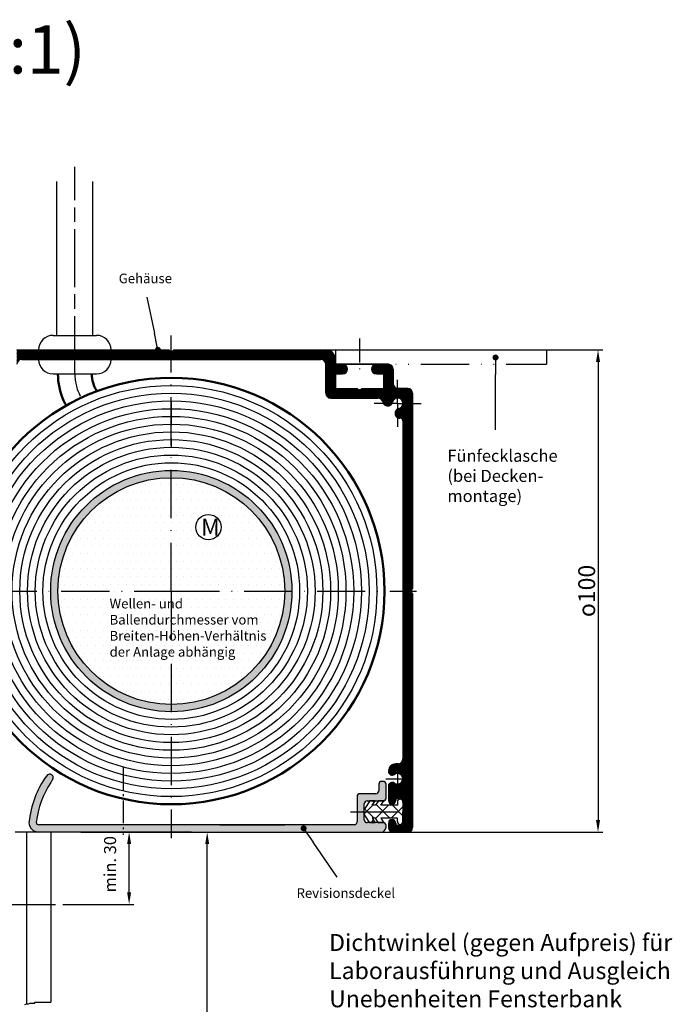
# Model space of a CAD drawing. Units: millimetres. Extents: x 368 to 824, y 663 to 2138.
# Drawn here: x 455 to 591, y 1632 to 1836 of the extents above; entities that cross this region are included whole.
import ezdxf

# ---------------------------------------------------------------- set-up
doc = ezdxf.new("R2010")
doc.units = ezdxf.units.MM
for name, pattern in [('AM_DIN_G_W050x2', [6.875, 4.75, -0.875, 0.375, -0.875]), ('AM_ISO08W050', [18, 12, -1.5, 3, -1.5]), ('GEN4A', [17.5, 10, -2.5, 0, -2.5, 0, -2.5]), ('GEN7', [15, 10, -2.5, 0, -2.5]), ('GEN7A', [7.5, 5, -1.25, 0, -1.25])]:
    doc.linetypes.add(name, pattern=pattern)
for name, color, linetype in [('002937-0', 7, 'Continuous'), ('002937-5', 3, 'Continuous'), ('002937-8', 1, 'Continuous'), ('010310-0', 7, 'Continuous'), ('010310-0N', 7, 'Continuous'), ('010310-8', 1, 'Continuous'), ('01297D-0', 7, 'Continuous'), ('01427J-7A', 4, 'GEN7A'), ('02937-0', 7, 'Continuous'), ('02938-0', 7, 'Continuous'), ('02938-7', 4, 'GEN7'), ('10146-0', 7, 'Continuous'), ('10146-7', 4, 'GEN7'), ('10146-7A', 4, 'GEN7A'), ('10149-0', 7, 'Continuous'), ('10149-4A', 3, 'GEN4A'), ('10149-7A', 4, 'GEN7A'), ('10213-0', 7, 'Continuous'), ('8', 1, 'Continuous'), ('9', 253, 'Continuous')]:
    doc.layers.add(name, color=color, linetype=linetype)
for name, color, linetype, lineweight in [('AM_0', 7, 'Continuous', 50), ('AM_4', 3, 'Continuous', 25), ('AM_7', 4, 'AM_ISO08W050', 25), ('AM_7N', 4, 'AM_ISO08W050', 25), ('AM_8', 1, 'Continuous', 25)]:
    doc.layers.add(name, color=color, linetype=linetype, lineweight=lineweight)
doc.styles.add('ACDINTS', font='isocp.shx', dxfattribs={"height": 1})
doc.styles.get("Standard").update_dxf_attribs({"font": 'isocp.shx'})
doc.dimstyles.new('GEN-ISO', dxfattribs={"dimtxt": 3.5, "dimasz": 2.5, "dimexe": 1, "dimexo": 0, "dimgap": 0.6, "dimtad": 1, "dimdsep": 46, "dimtxsty": 'Standard', "dimcen": 0, "dimclrd": 256, "dimclre": 256, "dimclrt": 2, "dimadec": 0, "dimazin": 0, "dimtp": 0.1, "dimtm": 0.1, "dimtfac": 0.71, "dimtdec": 3, "dimtmove": 0, "dimatfit": 3, "dimfxl": 1, "dimtzin": 0, "dimarcsym": 0})
pattern_1 = [(45, (127.5445305031062, 1549.367165739466), (-0.1414213562373095, 0.1414213562373095), [])]

# ---------------------------------------------------------------- blocks, each defined once
blk = doc.blocks.new('*D85')
at = {"layer": '002937-5', "lineweight": -2, "transparency": 16777216}
for p, q in [((518.885550621997, 1767.252972434564), (576.3235795592589, 1767.252972434564)), ((575.3235795592587, 1764.752972434564), (575.3235795592587, 1669.802972434556)), ((530.3855506219952, 1667.302972434556), (576.3235795592589, 1667.302972434556))]:
    blk.add_line(p, q, dxfattribs=at)
at = {"layer": '002937-5', "transparency": 16777216}
for points in [[(574.9069128925922, 1764.752972434564), (575.7402462259254, 1764.752972434564), (575.3235795592587, 1767.252972434564)], [(574.9069128925922, 1669.802972434556), (575.7402462259254, 1669.802972434556), (575.3235795592587, 1667.302972434556)]]:
    blk.add_solid(points, dxfattribs=at)
at = {"layer": 'DEFPOINTS', "color": 0, "transparency": 16777216}
for p in [(518.885550621997, 1767.252972434564), (530.3855506219952, 1667.302972434556), (575.3235795592587, 1667.302972434556)]:
    blk.add_point(p, dxfattribs=at)
at = {"layer": '002937-5', "color": 2, "transparency": 16777216, "insert": (572.9735795592586, 1717.27797243456), "char_height": 3.5, "attachment_point": 5, "rotation": 90}
blk.add_mtext('{\\Famgdt;o}100', dxfattribs=at)
blk = doc.blocks.new('*D86')
at = {"layer": '002937-5', "lineweight": -2, "transparency": 16777216}
for p, q in [((469.8855506219973, 1667.302972434556), (495.3214040192293, 1667.302972434556)), ((494.3214040192293, 1571.201030238313), (494.3214040192294, 1664.802972434556)), ((469.3622111877699, 1568.701030238313), (495.3214040192293, 1568.701030238313))]:
    blk.add_line(p, q, dxfattribs=at)
at = {"layer": '002937-5', "transparency": 16777216}
for points in [[(493.9047373525626, 1664.802972434556), (494.738070685896, 1664.802972434556), (494.3214040192294, 1667.302972434556)], [(493.9047373525625, 1571.201030238313), (494.7380706858959, 1571.201030238313), (494.3214040192293, 1568.701030238313)]]:
    blk.add_solid(points, dxfattribs=at)
at = {"layer": 'DEFPOINTS', "color": 0, "transparency": 16777216}
for p in [(469.8855506219973, 1667.302972434556), (494.3214040192294, 1667.302972434556), (469.3622111877699, 1568.701030238313)]:
    blk.add_point(p, dxfattribs=at)
blk = doc.blocks.new('*D87')
at = {"layer": '002937-5', "lineweight": -2, "transparency": 16777216}
for p, q in [((468.135550621997, 1667.302972434559), (479.1355506219969, 1667.302972434559)), ((478.1355506219968, 1654.802972434556), (478.1355506219969, 1664.802972434558)), ((466.716880753381, 1652.302972434556), (479.1355506219968, 1652.302972434556))]:
    blk.add_line(p, q, dxfattribs=at)
at = {"layer": '002937-5', "transparency": 16777216}
for points in [[(477.7188839553302, 1664.802972434558), (478.5522172886635, 1664.802972434558), (478.1355506219969, 1667.302972434559)], [(477.7188839553302, 1654.802972434556), (478.5522172886635, 1654.802972434556), (478.1355506219968, 1652.302972434556)]]:
    blk.add_solid(points, dxfattribs=at)
at = {"layer": 'DEFPOINTS', "color": 0, "transparency": 16777216}
for p in [(468.135550621997, 1667.302972434559), (478.1355506219969, 1667.302972434559), (466.716880753381, 1652.302972434556)]:
    blk.add_point(p, dxfattribs=at)
blk = doc.blocks.new('*X11')
at = {"color": 0}
for p, q in [((243.3876941557988, 100.2692816436416), (245.1727146418526, 102.0543021296953)), ((245.417598411096, 102.6203592889225), (245.0672060739064, 102.9707516261122)), ((245.7039660667339, 99.33286236111861), (248.4254058353107, 102.0543021296953)), ((248.6836555703278, 99.35430212969086), (245.8103227362203, 102.2276349637983)), ((251.3876509090551, 99.90299798442162), (249.2363467637814, 102.0543021296953)), ((245.4309643768696, 99.35430212969086), (243.4366512491262, 101.3486152574343)), ((248.9780970287643, 99.35430212969086), (251.3876509090551, 101.7638560099817)), ((244.8089563388893, 98.437852633274), (245.3112417416098, 98.9401380359945)), ((246.3474138732865, 98.43785263327403), (246.2915243814535, 98.493742125107)), ((251.0191461472953, 98.1426600547637), (251.34929298398, 98.47280689144851))]:
    blk.add_line(p, q, dxfattribs=at)
blk = doc.blocks.new('*S3938103131213')
at = {"layer": '002937-5'}
h = blk.add_hatch(color=256, dxfattribs=at)
edge = h.paths.add_edge_path(flags=0)
edge.add_arc((341.415987311689, 130.9256781319638), 0.6250000000000068, 0, 360)
at = {"layer": '002937-5', "linetype": 'Continuous'}
blk.add_line((341.7704199020434, 130.4108941589279), (343.4008098176737, 128.0428878829626), dxfattribs=at)
at = {"layer": '002937-5'}
blk.add_line((348.3815861290574, 120.8087229439725), (343.4008098176737, 128.0428878829626), dxfattribs=at)
blk = doc.blocks.new('*S4039104141314')
at = {"layer": '002937-5'}
h = blk.add_hatch(color=256, dxfattribs=at)
edge = h.paths.add_edge_path(flags=0)
edge.add_arc((311.2058443190283, 230.1032494999081), 0.6249999999999898, 0, 360)
blk.add_line((308.8895869153028, 241.0482384855291), (310.4811984035672, 233.5274119226336), dxfattribs=at)
at = {"layer": '002937-5', "linetype": 'Continuous'}
blk.add_line((311.076443262696, 230.7147070753948), (310.4811984035672, 233.5274119226336), dxfattribs=at)
blk = doc.blocks.new('SU10149')
at = {"layer": '10149-4A'}
for p, q in [((5.68e-14, -7.249999999999886), (8.53e-14, 36.50735931288074)), ((8.53e-14, 36.50735931288074), (3.000000000000085, 36.5073593128808)), ((3.000000000000055, -7.249999999999943), (3.000000000000085, 36.50735931288074)), ((1.137e-13, -7.249999999999886), (3.000000000000055, -7.249999999999943))]:
    blk.add_line(p, q, dxfattribs=at)
at = {"layer": '10149-7A'}
blk.add_line((-2.367156305914134, -2.249999999999943), (5.224068942147255, -2.25), dxfattribs=at)
blk = doc.blocks.new('*S4544106161516')
at = {"layer": '002937-5'}
h = blk.add_hatch(color=256, dxfattribs=at)
edge = h.paths.add_edge_path(flags=0)
edge.add_arc((381.2009233629249, 228.5155627543104), 0.625, 0, 360)
at = {"layer": '002937-5', "linetype": 'Continuous'}
blk.add_line((381.2009233629249, 227.8905627543104), (381.2009233629249, 225.0155627543104), dxfattribs=at)
at = {"layer": '002937-5'}
blk.add_line((381.2009233629249, 213.5502624062549), (381.2009233629249, 225.0155627543104), dxfattribs=at)

msp = doc.modelspace()

# ---------------------------------------------------------------- hatches: boundary and pattern name
at = {"layer": '002937-8'}
h = msp.add_hatch(dxfattribs=at)
h.set_pattern_fill('_U', color=256, scale=0.2, angle=45, style=0, pattern_type=0)
h.set_pattern_definition(pattern_1)
edge = h.paths.add_edge_path()
edge.add_line((477.0776592146525, 1767.252972434564), (454.8855506219971, 1767.252972434564))
edge.add_line((454.8855506219971, 1767.252972434564), (454.8855506219971, 1764.252972434563))
edge.add_arc((455.8855506219971, 1764.252972434563), 1, 90, 180, ccw=False)
edge.add_line((455.8855506219971, 1765.252972434564), (477.0776592146525, 1765.252972434564))
edge.add_line((477.0776592146525, 1765.252972434564), (477.0776592146525, 1767.252972434564))
h = msp.add_hatch(dxfattribs=at)
h.set_pattern_fill('_U', color=256, scale=0.2, angle=45, style=0, pattern_type=0)
h.set_pattern_definition(pattern_1)
edge = h.paths.add_edge_path()
edge.add_line((518.885550621997, 1764.252972434563), (518.885550621997, 1758.252972434563))
edge.add_arc((519.8855506219969, 1758.252972434563), 1, 180, 270)
edge.add_line((519.8855506219969, 1757.252972434563), (525.385550621997, 1757.252972434563))
edge.add_line((525.385550621997, 1757.252972434563), (525.385550621997, 1759.252972434563))
edge.add_line((525.385550621997, 1759.252972434563), (520.8855506219968, 1759.252972434563))
edge.add_line((520.885550621997, 1759.252972434563), (520.885550621997, 1762.252972434563))
edge.add_line((520.885550621997, 1762.252972434563), (522.3855506219969, 1762.252972434563))
edge.add_arc((522.3855506219973, 1763.252972434564), 0.9999999999998292, 269.9999999999886, 298.5913445478758)
edge.add_arc((525.885550622033, 1758.272116378851), 5.095299657760578, 123.8215106377886, 126.3691832624074, ccw=False)
edge.add_arc((522.3855506219968, 1763.252972434564), 0.9999999999999655, 311.599349352256, 450.0000000000015)
edge.add_line((522.3855506219968, 1764.252972434563), (520.8855506219968, 1764.252972434563))
edge.add_line((520.885550621997, 1764.252972434563), (520.885550621997, 1765.252972434564))
edge.add_arc((518.885550621997, 1765.252972434564), 2, 0, 90)
edge.add_line((518.885550621997, 1767.252972434564), (487.385550621997, 1767.252972434564))
edge.add_arc((486.885550621997, 1767.584634913599), 0.6000000000001036, 213.5573097619455, 326.44269023804475, ccw=False)
edge.add_line((486.385550621997, 1767.252972434564), (477.0776592146523, 1767.252972434564))
edge.add_line((477.0776592146525, 1767.252972434564), (477.0776592146525, 1765.252972434564))
edge.add_line((477.0776592146525, 1765.252972434564), (517.8855506219969, 1765.252972434564))
edge.add_arc((517.8855506219969, 1764.252972434563), 0.999999999999943, -3.183231456205249e-12, 89.9999999999967, ccw=False)
h = msp.add_hatch(dxfattribs=at)
h.set_pattern_fill('_U', color=256, scale=0.2, angle=45, style=0, pattern_type=0)
h.set_pattern_definition(pattern_1)
edge = h.paths.add_edge_path()
edge.add_line((533.885550621997, 1681.452972434563), (533.3855506219968, 1681.452972434563))
edge.add_arc((533.385550621997, 1679.952972434563), 1.499999999999943, 90.00000000000216, 180.0000000000021)
edge.add_line((531.885550621997, 1679.952972434563), (531.885550621997, 1679.882950647916))
edge.add_arc((532.6355506219967, 1679.882950647916), 0.7499999999999148, 179.9999999999935, 239.9999999999931)
edge.add_line((532.2605506219968, 1679.233431595077), (532.320968770413, 1679.198549160826))
edge.add_arc((532.6959687704126, 1679.848068213664), 0.7500000000000994, 240.0000000000194, 306.0834655781162)
edge.add_arc((533.7855506219965, 1678.352972434561), 1.099999999997975, -126.08346557817589, 126.0834655779926, ccw=False)
edge.add_arc((532.695968770409, 1676.857876655463), 0.7499999999979973, 53.91653442171619, 119.9999999997693)
edge.add_line((532.320968770413, 1677.507395708302), (532.2605506219968, 1677.472513274049))
edge.add_arc((532.6355506219967, 1676.82299422121), 0.7499999999999774, 120.0000000000035, 180.000000000013)
edge.add_line((531.885550621997, 1676.82299422121), (531.885550621997, 1673.852972434562))
edge.add_arc((532.6355506219967, 1673.852972434562), 0.7499999999999432, 180, 360)
edge.add_line((533.385550621997, 1673.852972434562), (533.385550621997, 1674.252972434564))
edge.add_line((533.385550621997, 1674.252972434564), (534.8855506219969, 1674.252972434564))
edge.add_line((534.8855506219968, 1674.252972434564), (534.8855506219968, 1668.752972434563))
edge.add_line((534.8855506219968, 1668.752972434563), (533.3855506219968, 1668.752972434563))
edge.add_line((533.385550621997, 1668.752972434563), (533.385550621997, 1669.152972434564))
edge.add_arc((532.6355506219967, 1669.152972434563), 0.75, 0, 180)
edge.add_line((531.885550621997, 1669.152972434563), (531.885550621997, 1668.252972434563))
edge.add_arc((532.885550621997, 1668.252972434563), 1, 180, 270)
edge.add_line((532.885550621997, 1667.252972434563), (535.885550621997, 1667.252972434563))
edge.add_arc((535.885550621997, 1668.252972434563), 1, 270, 360)
edge.add_line((536.885550621997, 1668.252972434563), (536.885550621997, 1716.752972434564))
edge.add_arc((537.2172131010329, 1717.252972434564), 0.5999999999999533, 123.5573097619669, 236.4426902380271, ccw=False)
edge.add_line((536.885550621997, 1717.752972434563), (536.885550621997, 1758.252972434563))
edge.add_arc((535.885550621997, 1758.252972434563), 1, 0, 90)
edge.add_line((535.885550621997, 1759.252972434563), (533.885550621997, 1759.252972434563))
edge.add_arc((533.885550621997, 1760.252972434563), 1, 180, 270, ccw=False)
edge.add_line((532.885550621997, 1760.252972434563), (532.885550621997, 1763.252972434564))
edge.add_arc((531.885550621997, 1763.252972434564), 1, 0, 90)
edge.add_line((531.885550621997, 1764.252972434563), (529.385550621997, 1764.252972434563))
edge.add_arc((529.385550621997, 1763.252972434564), 0.9999999999999571, 89.99999999999837, 228.4006506320995)
edge.add_arc((525.8855506220299, 1758.272116378854), 5.095299657757068, 53.63081673495941, 56.17848936588081, ccw=False)
edge.add_arc((529.385550621997, 1763.252972434564), 0.9999999999999939, 241.4086554687798, 269.9999999999984)
edge.add_line((529.385550621997, 1762.252972434563), (530.8855506219969, 1762.252972434563))
edge.add_line((530.8855506219968, 1762.252972434563), (530.8855506220659, 1759.252972434549))
edge.add_line((530.8855506220661, 1759.252972434549), (526.3855506219973, 1759.252972434563))
edge.add_line((526.3855506219973, 1759.252972434563), (526.3855506219969, 1757.252972434563))
edge.add_line((526.3855506219967, 1757.252972434563), (529.720561563431, 1757.252972434563))
edge.add_arc((529.720561563431, 1756.252972434564), 1.00000000000004, 10.736435370031074, 90.000000000005, ccw=False)
edge.add_arc((531.6855506219972, 1756.625555310867), 0.9999999999999316, 190.7364353699981, 284.9999999999905)
edge.add_line((531.9443696670996, 1755.659629484578), (532.001854091346, 1755.675032389633))
edge.add_arc((531.7430350462434, 1756.640958215923), 1.000000000000077, 284.9999999999984, 346.5631098511614)
edge.add_arc((533.7855506219969, 1756.152972434563), 1.100000000000737, -76.56310985116181, 166.5631098511627, ccw=False)
edge.add_arc((534.2735364033562, 1754.110456858809), 1.000000000000244, 103.4368901488647, 165.0000000000078)
edge.add_line((533.3076105770668, 1754.369275903913), (533.292207672013, 1754.311791479666))
edge.add_arc((534.2581334983024, 1754.052972434563), 1.000000000000001, 165.0000000000055, 270)
edge.add_line((534.2581334983024, 1753.052972434564), (534.3855506219969, 1753.052972434564))
edge.add_arc((534.3855506219969, 1752.552972434563), 0.5, 0, 90, ccw=False)
edge.add_line((534.8855506219968, 1752.552972434563), (534.8855506219968, 1682.452972434564))
edge.add_arc((533.885550621997, 1682.452972434562), 1, -90, 0, ccw=False)
h = msp.add_hatch(dxfattribs=at)
h.set_pattern_fill('DOTS', color=1)
h.set_pattern_definition([(0, (533.1008135641389, 645.515631467862), (0.79375, 1.587499999999999), [0, -1.587499999999999])])
h.paths.add_polyline_path([(486.885550621997, 1740.752972434563, 0.1677864247110367), (472.3855506219968, 1735.746214443469), (472.3855506219968, 1729.824040246428, -0.1989123673796465), (470.9210845279296, 1726.288506340496), (468.3500167160641, 1723.717438528631, 0.1989123673796423), (466.885550621997, 1720.181904622698), (466.885550621997, 1717.252972434564), (486.885550621997, 1717.252972434564)])
h.paths.add_polyline_path([(472.3855506219968, 1729.824040246428), (472.3855506219968, 1735.746214443469, 0.2304135324773332), (463.3855506219984, 1717.252972434564), (466.885550621997, 1717.252972434564), (466.885550621997, 1720.181904622698, -0.1989123673796365), (468.3500167160641, 1723.717438528631), (470.9210845279298, 1726.288506340496, 0.198912367379637)])
h.paths.add_polyline_path([(468.3500167160645, 1710.788506340495, -0.1989123673796587), (466.885550621997, 1714.324040246428), (466.885550621997, 1717.252972434564), (463.3855506219984, 1717.252972434564, 0.2304135324773235), (472.385550621996, 1698.759730425658), (472.385550621996, 1704.681904622699, 0.198912367379658), (470.9210845279288, 1708.217438528632)])
h.paths.add_polyline_path([(486.8855506219984, 1717.252972434564), (466.885550621997, 1717.252972434564), (466.885550621997, 1714.324040246428, 0.1989123673796582), (468.3500167160643, 1710.788506340495), (470.9210845279285, 1708.217438528632, -0.1989123673796682), (472.385550621996, 1704.681904622699), (472.385550621996, 1698.759730425658, 0.1677864247110611), (486.8855506219984, 1693.752972434564)])
h.paths.add_polyline_path([(505.4210845279293, 1710.788506340495, 0.1989123673796579), (506.8855506219965, 1714.324040246428), (506.8855506219965, 1717.252972434564), (486.8855506219984, 1717.252972434564), (486.8855506219984, 1693.752972434564, 0.1677864247110244), (501.385550621998, 1698.759730425656), (501.3855506219979, 1704.681904622699, -0.1989123673796621), (502.8500167160653, 1708.217438528632)])
h.paths.add_polyline_path([(510.3855506219984, 1717.252972434564), (506.8855506219965, 1717.252972434564), (506.8855506219965, 1714.324040246428, -0.1989123673796693), (505.4210845279293, 1710.788506340495), (502.8500167160653, 1708.217438528632, 0.1989123673796757), (501.3855506219979, 1704.681904622699), (501.385550621998, 1698.759730425656, 0.2304135324773608)])
h.paths.add_polyline_path([(501.3855506219971, 1735.746214443471), (501.3855506219971, 1729.824040246428, 0.1989123673796465), (502.8500167160643, 1726.288506340496), (505.4210845279296, 1723.717438528631, -0.198912367379645), (506.8855506219965, 1720.181904622698), (506.8855506219965, 1717.252972434564), (510.3855506219984, 1717.252972434564, 0.2304135324773721)])
h.paths.add_polyline_path([(505.4210845279296, 1723.717438528631), (502.8500167160643, 1726.288506340496, -0.1989123673796449), (501.3855506219971, 1729.824040246428), (501.3855506219971, 1735.746214443471, 0.1677864247110286), (486.885550621997, 1740.752972434563), (486.885550621997, 1717.252972434564), (506.8855506219965, 1717.252972434564), (506.8855506219965, 1720.181904622698, 0.1989123673796461)])
h.paths.add_polyline_path([(491.9576570019054, 1730.50496598817, -1), (497.1977588781354, 1730.50496598817, -1)], flags=16)
h.paths.add_polyline_path([(492.785813596154, 1728.145767596181), (496.4608135961542, 1728.145767596181), (496.4608135961542, 1732.870767596181), (492.785813596154, 1732.870767596181)], flags=24)
at = {"layer": '010310-8'}
h = msp.add_hatch(color=256, dxfattribs=at)
edge = h.paths.add_edge_path()
edge.add_line((497.8855506219968, 1667.302972434556), (530.3855506219952, 1667.302972434556))
edge.add_arc((530.3855506219952, 1668.302972434557), 1, 270, 360)
edge.add_line((531.385550621995, 1668.302972434557), (531.385550621995, 1668.652972434563))
edge.add_arc((530.7855506219956, 1668.652972434563), 0.5999999999994543, 2.17126e-11, 76.55268601013053)
edge.add_line((530.9250812988093, 1669.236522938143), (529.8285583378838, 1669.236522938143))
edge.add_line((529.8285583378838, 1669.236522938143), (529.8170402764899, 1669.252972434563))
edge.add_line((529.8170402764899, 1669.252972434563), (529.1493274184758, 1669.252972434563))
edge.add_line((529.1493274184758, 1669.252972434563), (529.1608454798696, 1669.236522938143))
edge.add_line((529.1608454798696, 1669.236522938143), (528.062148349978, 1669.236522938143))
edge.add_line((528.062148349978, 1669.236522938143), (528.0506302885842, 1669.252972434563))
edge.add_line((528.050630288584, 1669.252972434563), (527.4855506219956, 1669.252972434563))
edge.add_arc((527.4855506219956, 1669.852972434563), 0.6000000000003638, 180, 270, ccw=False)
edge.add_line((526.885550621995, 1669.852972434563), (526.885550621995, 1673.152972434563))
edge.add_arc((527.4855506219956, 1673.152972434563), 0.6000000000003638, 90, 179.9999999999783, ccw=False)
edge.add_line((527.4855506219956, 1673.752972434563), (528.0506302885879, 1673.752972434564))
edge.add_line((528.0506302885879, 1673.752972434564), (528.062148349978, 1673.76942193098))
edge.add_line((528.062148349978, 1673.76942193098), (529.1608454798696, 1673.76942193098))
edge.add_line((529.1608454798696, 1673.76942193098), (529.1493274184796, 1673.752972434564))
edge.add_line((529.1493274184796, 1673.752972434564), (529.8170402764935, 1673.752972434564))
edge.add_line((529.8170402764935, 1673.752972434564), (529.8285583378838, 1673.76942193098))
edge.add_line((529.8285583378838, 1673.76942193098), (530.9250812987902, 1673.76942193098))
edge.add_arc((530.7855506219948, 1674.352972434564), 0.6000000000001925, 283.4473139880791, 359.9999999999783)
edge.add_line((531.385550621995, 1674.352972434563), (531.385550621995, 1677.20297243456))
edge.add_arc((530.7855506219948, 1677.20297243456), 0.6000000000003638, 2.17126e-11, 90)
edge.add_line((530.7855506219948, 1677.802972434561), (530.4855506219919, 1677.80297243456))
edge.add_arc((530.4855506219919, 1677.20297243456), 0.599999999999909, 90, 179.9999999999565)
edge.add_line((529.8855506219915, 1677.20297243456), (529.8855506219915, 1675.852972434566))
edge.add_arc((529.285550621992, 1675.852972434565), 0.5999999999994543, -90, 2.1714186004828662e-11, ccw=False)
edge.add_line((529.285550621992, 1675.252972434567), (525.9855506219917, 1675.252972434567))
edge.add_arc((525.9855506219919, 1674.652972434566), 0.599999999999909, 90, 179.9999999999565)
edge.add_line((525.3855506219915, 1674.652972434566), (525.3855506219915, 1669.40297243456))
edge.add_arc((524.7855506219919, 1669.40297243456), 0.5999999999994543, -90, 2.1714186004828662e-11, ccw=False)
edge.add_line((524.7855506219919, 1668.80297243456), (459.3967552459436, 1668.80297243456))
edge.add_arc((459.3967552459443, 1669.302972434559), 0.5, 173.6207187600488, 269.9999999998958, ccw=False)
edge.add_arc((477.2855506219856, 1667.302972434556), 18.50024999842843, 144.2388214417257, 173.6207187600644, ccw=False)
edge.add_arc((461.6647431844064, 1678.55297243456), 0.749999999999501, 324.2388214417425, 504.2388214417002)
edge.add_arc((477.2855506219856, 1667.302972434556), 20.00024999842868, 144.2388214417222, 174.2609015019137)
edge.add_arc((459.3855506219952, 1669.302972434556), 2.000000000000909, 180.0000000000846, 270)
edge.add_line((459.3855506219952, 1667.302972434556), (491.0855506219966, 1667.302972434556))
edge.add_line((491.0855506219966, 1667.302972434556), (497.8855506219968, 1667.302972434556))
at = {"layer": 'AM_8'}
h = msp.add_hatch(dxfattribs=at)
h.set_pattern_fill('_U', color=256, scale=0.2, angle=45, style=0, pattern_type=0)
h.set_pattern_definition([(45, (368.2042932141702, 658.9197547955939), (-0.1414213562373095, 0.1414213562373095), [])])
edge = h.paths.add_edge_path()
edge.add_line((525.385550621997, 1757.252972434563), (526.3855506219967, 1757.252972434563))
edge.add_line((526.3855506219967, 1757.252972434563), (526.3855506219967, 1759.252972434563))
edge.add_arc((525.8855506219969, 1759.584634913598), 0.6000000000000095, 213.5573097619368, 326.44269023806316, ccw=False)
edge.add_line((525.385550621997, 1759.252972434563), (525.385550621997, 1757.252972434563))
h = msp.add_hatch(color=256, dxfattribs=at)
edge = h.paths.add_edge_path()
edge.add_arc((486.8855506219984, 1717.252972434564), 23.5, 90.0000000000033, 180, ccw=False)
edge.add_line((486.885550621997, 1740.752972434563), (486.885550621997, 1742.252972434563))
edge.add_arc((486.8855506219984, 1717.252972434564), 25, 90.00000000000308, 180)
edge.add_line((461.8855506219984, 1717.252972434564), (463.3855506219984, 1717.252972434564))
h = msp.add_hatch(color=256, dxfattribs=at)
edge = h.paths.add_edge_path()
edge.add_arc((486.8855506219984, 1717.252972434564), 23.5, 0, 90.0000000000033, ccw=False)
edge.add_line((510.3855506219984, 1717.252972434564), (511.8855506219987, 1717.252972434564))
edge.add_arc((486.8855506219984, 1717.252972434564), 25, 0, 90.00000000000308)
edge.add_line((486.885550621997, 1742.252972434563), (486.885550621997, 1740.752972434563))
h = msp.add_hatch(color=256, dxfattribs=at)
edge = h.paths.add_edge_path()
edge.add_arc((486.8855506219984, 1717.252972434564), 23.5, 180, 270, ccw=False)
edge.add_line((463.3855506219984, 1717.252972434564), (461.8855506219984, 1717.252972434564))
edge.add_arc((486.8855506219984, 1717.252972434564), 25, 180, 270)
edge.add_line((486.8855506219984, 1692.252972434564), (486.8855506219984, 1693.752972434564))
h = msp.add_hatch(color=256, dxfattribs=at)
edge = h.paths.add_edge_path()
edge.add_arc((486.8855506219984, 1717.252972434564), 23.5, -90, 0, ccw=False)
edge.add_line((486.8855506219984, 1693.752972434564), (486.8855506219984, 1692.252972434564))
edge.add_arc((486.8855506219984, 1717.252972434564), 25, 270, 360)
edge.add_line((511.8855506219985, 1717.252972434564), (510.3855506219984, 1717.252972434564))

# ---------------------------------------------------------------- linework, layer by layer
for p, q in [((463.1416342499578, 1770.252972434564), (463.1416342499611, 1802.149722934655)), ((470.6416342499642, 1770.252972434564), (470.6416342499642, 1802.149722934655)), ((534.8855506219968, 1706.802972434563), (534.8855506219968, 1693.2882538088)), ((530.7855506219948, 1677.80297243456), (530.4855506219919, 1677.80297243456)), ((529.8855506219915, 1677.20297243456), (529.8855506219915, 1675.852972434566)), ((531.385550621995, 1674.352972434563), (531.385550621995, 1677.20297243456)), ((525.3855506219915, 1674.652972434566), (525.3855506219915, 1669.40297243456)), ((529.285550621992, 1675.252972434565), (525.9855506219919, 1675.252972434565)), ((528.062148349978, 1673.76942193098), (526.9759745998507, 1672.218205054759)), ((527.4855506219956, 1673.752972434564), (530.7855506219948, 1673.752972434564)), ((529.1608454798696, 1673.76942193098), (528.062148349978, 1673.76942193098)), ((528.51914063409, 1672.852972434563), (529.1608454798696, 1673.76942193098)), ((529.8285583378838, 1673.76942193098), (529.186853492104, 1672.852972434563)), ((530.9272554677744, 1673.76942193098), (529.8285583378838, 1673.76942193098)), ((530.2855506219948, 1672.852972434563), (530.9272554677744, 1673.76942193098)), ((533.7355506219956, 1673.527972434563), (533.7355506219956, 1672.852972434563)), ((534.8855506219968, 1673.527972434563), (534.8855506219968, 1671.50297243456)), ((526.885550621995, 1669.852972434563), (526.885550621995, 1673.152972434563)), ((526.885550621995, 1671.074528032539), (526.885550621995, 1671.931416836583)), ((529.186853492104, 1672.852972434563), (528.51914063409, 1672.852972434563)), ((533.7355506219956, 1672.852972434563), (530.2855506219948, 1672.852972434563)), ((534.8855506219968, 1673.227972434563), (534.8855506219968, 1671.50297243456)), ((534.8855506219968, 1669.477972434559), (534.8855506219968, 1671.50297243456)), ((534.8855506219968, 1669.777972434558), (534.8855506219968, 1671.50297243456)), ((528.062148349978, 1669.236522938143), (526.9759745998507, 1670.787739814361)), ((528.51914063409, 1670.152972434558), (529.1608454798696, 1669.236522938143)), ((529.186853492104, 1670.152972434558), (528.51914063409, 1670.152972434558)), ((529.8285583378838, 1669.236522938143), (529.186853492104, 1670.152972434558)), ((530.2855506219948, 1670.152972434558), (530.9272554677744, 1669.236522938143)), ((533.7355506219956, 1670.152972434558), (530.2855506219948, 1670.152972434558)), ((533.7355506219956, 1669.477972434559), (533.7355506219956, 1670.152972434558)), ((459.8855506219971, 1668.80297243456), (459.3967552459435, 1668.80297243456)), ((460.0503859675701, 1668.80297243456), (459.8855506219971, 1668.80297243456)), ((483.6855506219998, 1668.80297243456), (460.0503859675701, 1668.80297243456)), ((485.6351683128577, 1668.80297243456), (483.6855506219998, 1668.80297243456)), ((486.3705506219965, 1668.80297243456), (485.6351683128577, 1668.80297243456)), ((487.4005506219973, 1668.80297243456), (486.3705506219965, 1668.80297243456)), ((488.1188175542674, 1668.80297243456), (487.4005506219973, 1668.80297243456)), ((490.0855506219948, 1668.80297243456), (488.1188175542674, 1668.80297243456)), ((524.7855506219919, 1668.80297243456), (490.0855506219948, 1668.80297243456)), ((491.0855506219966, 1667.302972434556), (530.3855506219952, 1667.302972434556)), ((496.8855506219933, 1668.80297243456), (510.4002692477551, 1668.80297243456)), ((530.7855506219948, 1669.252972434563), (527.4855506219956, 1669.252972434563)), ((529.1608454798696, 1669.236522938143), (528.062148349978, 1669.236522938143)), ((530.9272554677744, 1669.236522938143), (529.8285583378838, 1669.236522938143)), ((531.385550621995, 1668.302972434557), (531.385550621995, 1668.652972434563))]:
    msp.add_line(p, q)
for radius in [25, 23.5]:
    msp.add_circle((486.8855506219984, 1717.252972434564), radius)
for centre, radius, start, end in [((477.2855506219856, 1667.302972434556), 20.00024999842871, 144.2388214417263, 174.2609015019149), ((477.2855506219856, 1667.302972434556), 18.50024999842866, 146.3482613883603, 173.6207187600623), ((461.6647431844064, 1678.55297243456), 0.7500000000000139, 72.87784321904843, 144.2388214417263), ((461.6647431844064, 1678.55297243456), 0.7500000000000139, 324.2388214417264, 72.87784321904219), ((477.2855506219856, 1667.302972434556), 18.50024999842866, 144.2388214417263, 146.3482613883603), ((530.4855506219919, 1677.20297243456), 0.5999999999999944, 90, 180), ((530.7855506219948, 1677.20297243456), 0.6000000000000228, 0, 90), ((529.285550621992, 1675.852972434566), 0.6000000000000228, 270, 0), ((525.9855506219919, 1674.652972434566), 0.5999999999999944, 90, 180), ((527.4855506219956, 1673.152972434563), 0.6000000000000228, 90, 180), ((530.7855506219948, 1674.352972434563), 0.5999999999999944, 270, 0), ((534.3105506219946, 1673.527972434563), 0.575, 90, 180), ((534.3105506219971, 1673.527972434563), 0.575, 0, 90), ((527.3855506219951, 1671.931416836583), 0.5, 144.9999999999882, 180), ((459.3855506219952, 1669.302972434556), 1.999999999999601, 180.000000000013, 270), ((459.3967552459435, 1669.30297243456), 0.4999999999998864, 173.620718760049, 270), ((524.7855506219919, 1669.40297243456), 0.5999999999999659, 270, 0), ((527.3855506219951, 1671.074528032539), 0.5, 180, 215.0000000000118), ((527.4855506219956, 1669.852972434563), 0.5999999999999944, 180, 270), ((534.3105506219946, 1669.477972434559), 0.575, 180, 270), ((534.3105506219971, 1669.477972434559), 0.575, 270, 0), ((530.3855506219952, 1668.302972434557), 1, 270, 0), ((530.7855506219948, 1668.652972434563), 0.5999999999999659, 0, 90)]:
    msp.add_arc(centre, radius, start, end)
at = {"layer": '002937-5'}
for p, q in [((456.5481530843597, 1631.566185694159), (456.8524551247371, 1631.718221816049)), ((456.8524551247371, 1631.718221816049), (457.30890386835, 1631.718221816049)), ((457.30890386835, 1631.718221816049), (457.6132015917746, 1631.870260342927)), ((457.6132015917746, 1631.870260342927), (458.5260990789993, 1631.870260342927)), ((458.5260990789993, 1631.870260342927), (458.6782457822345, 1632.022298869807)), ((458.6782457822345, 1632.022298869807), (461.8868638657706, 1632.022298869807))]:
    msp.add_line(p, q, dxfattribs=at)
at = {"layer": '010310-0'}
for p, q in [((474.385550621997, 1765.252972434564), (499.385550621997, 1765.252972434564)), ((531.885550621997, 1764.252972434563), (520.885550621997, 1764.252972434563)), ((534.8855506219968, 1752.552972434563), (534.8855506219968, 1682.452972434562)), ((534.8855506219968, 1729.752972434563), (534.8855506219968, 1704.752972434564))]:
    msp.add_line(p, q, dxfattribs=at)
at = {"layer": '010310-0N'}
for p, q in [((459.8855506219971, 1667.302972434556), (454.5355506219983, 1667.302972434556)), ((459.8868638657694, 1667.302972434556), (459.8855506219971, 1667.302972434556)), ((460.0503859675701, 1667.302972434556), (459.8868638657694, 1667.302972434556)), ((491.0855506219966, 1667.302972434556), (460.0503859675701, 1667.302972434556))]:
    msp.add_line(p, q, dxfattribs=at)
at = {"layer": '01427J-7A'}
msp.add_line((486.8855506219984, 1756.552972434564), (486.8855506219984, 1746.952972434564), dxfattribs=at)
at = {"layer": '02937-0'}
msp.add_circle((494.5777079400204, 1730.50496598817), 2.620050938115126, dxfattribs=at)
at = {"layer": '02938-0'}
for p, q in [((474.385550621997, 1765.252972434564), (499.385550621997, 1765.252972434564)), ((474.385550621997, 1765.252972434564), (499.385550621997, 1765.252972434564)), ((474.385550621997, 1765.252972434564), (499.385550621997, 1765.252972434564)), ((534.8855506219968, 1729.752972434563), (534.8855506219968, 1704.752972434564)), ((534.8855506219968, 1729.752972434563), (534.8855506219968, 1704.752972434564)), ((534.8855506219968, 1729.752972434563), (534.8855506219968, 1704.752972434564))]:
    msp.add_line(p, q, dxfattribs=at)
at = {"layer": '02938-7'}
for p, q in [((486.8855506219984, 1717.252972434564), (486.8855506219984, 1770.252972434564)), ((486.885550621997, 1717.252972434564), (486.885550621997, 1768.484975733089)), ((433.8855506219983, 1717.252972434564), (486.8855506219984, 1717.252972434564)), ((486.8855506219984, 1717.252972434564), (537.6955513269957, 1717.252972434564)), ((486.8855506219984, 1717.252972434564), (486.8855506219984, 1666.020969136038))]:
    msp.add_line(p, q, dxfattribs=at)
at = {"layer": '10146-0'}
for p, q in [((462.3855506219968, 1770.252972434564), (471.385550621997, 1770.252972434563)), ((462.3855506219994, 1770.252972434564), (471.3855506219994, 1770.252972434563)), ((454.8855506219971, 1767.252972434564), (486.385550621997, 1767.252972434564)), ((454.8855506219971, 1767.252972434564), (486.385550621997, 1767.252972434564)), ((487.385550621997, 1767.252972434564), (518.885550621997, 1767.252972434564)), ((455.8855506219971, 1765.252972434564), (517.8855506219969, 1765.252972434564)), ((520.885550621997, 1765.252972434564), (520.885550621997, 1764.252972434563)), ((518.885550621997, 1758.252972434563), (518.885550621997, 1764.252972434563)), ((532.885550621997, 1763.252972434564), (532.885550621997, 1760.252972434563)), ((462.3855506219997, 1762.252972434565), (471.3855506219998, 1762.252972434563)), ((520.885550621997, 1762.252972434563), (520.885550621997, 1759.252972434563)), ((520.885550621997, 1762.252972434563), (522.3855506219968, 1762.252972434563)), ((529.385550621997, 1762.252972434563), (530.8855506219968, 1762.252972434563)), ((530.8855506219968, 1762.252972434563), (530.8855506219968, 1759.252972434563)), ((520.885550621997, 1759.252972434563), (525.385550621997, 1759.252972434563)), ((526.3855506219967, 1759.252972434563), (530.8855506219968, 1759.252972434563)), ((535.8887333408209, 1759.252972434563), (533.885550621997, 1759.252972434563)), ((535.885550621997, 1759.252972434563), (535.8887333408209, 1759.252972434563)), ((519.8855506219969, 1757.252972434563), (529.720561563431, 1757.252972434563)), ((536.885550621997, 1758.252972434563), (536.885550621997, 1717.752972434563)), ((532.001854091346, 1755.675032389633), (531.9443696670996, 1755.659629484578)), ((533.3076105770668, 1754.369275903913), (533.292207672013, 1754.311791479666)), ((534.3855506219969, 1753.052972434564), (534.2581334983024, 1753.052972434564)), ((536.885550621997, 1716.752972434564), (536.885550621997, 1668.252972434563)), ((531.885550621997, 1679.952972434563), (531.885550621997, 1679.882950647916)), ((533.885550621997, 1681.452972434563), (533.385550621997, 1681.452972434563)), ((532.320968770413, 1679.198549160826), (532.2605506219968, 1679.233431595077)), ((532.320968770413, 1677.507395708299), (532.2605506219968, 1677.472513274049)), ((531.885550621997, 1676.82299422121), (531.885550621997, 1673.852972434562)), ((533.385550621997, 1674.252972434564), (534.8855506219968, 1674.252972434564)), ((533.385550621997, 1674.252972434564), (533.385550621997, 1673.852972434562)), ((534.8855506219968, 1674.252972434564), (534.8855506219968, 1668.752972434563)), ((531.885550621997, 1669.152972434563), (531.885550621997, 1668.252972434563)), ((532.885550621997, 1667.252972434563), (535.885550621997, 1667.252972434563)), ((533.385550621997, 1669.152972434563), (533.385550621997, 1668.752972434563)), ((533.385550621997, 1668.752972434563), (534.8855506219968, 1668.752972434563))]:
    msp.add_line(p, q, dxfattribs=at)
for centre, radius, start, end in [((462.3855506219968, 1767.252972434564), 3, 90, 180), ((462.3855506219994, 1767.252972434564), 3, 90, 180), ((471.385550621997, 1767.252972434562), 3, 0, 90), ((471.3855506219994, 1767.252972434562), 3, 0, 90), ((486.885550621997, 1767.584634913599), 0.6, 213.5573097619582, 326.4426902380419), ((518.885550621997, 1765.252972434564), 2, 0, 90), ((455.8855506219971, 1764.252972434563), 1, 90, 180), ((462.3855506219997, 1765.252972434564), 3, 180, 270), ((471.3855506219998, 1765.252972434564), 3, 270, 0), ((517.8855506219969, 1764.252972434563), 1, 0, 90), ((522.3855506219968, 1763.252972434564), 1, 0, 90), ((522.3855506219968, 1763.252972434564), 1, 270, 0), ((529.385550621997, 1763.252972434564), 1, 90, 180), ((529.385550621997, 1763.252972434564), 1, 180, 270), ((531.885550621997, 1763.252972434564), 1, 0, 90), ((525.8855506219969, 1759.584634913598), 0.6, 213.5573097619275, 326.4426902380725), ((533.885550621997, 1760.252972434563), 1, 180, 270), ((535.885550621997, 1758.252972434563), 1, 0, 90), ((519.8855506219969, 1758.252972434563), 1, 180, 270), ((529.720561563431, 1756.252972434564), 1, 10.73643537002738, 90), ((533.7855506219975, 1756.152972434563), 1.1, 283.4368901488168, 166.5631098511571), ((531.6855506219971, 1756.625555310867), 1, 190.7364353700273, 284.9999999999944), ((531.7430350462434, 1756.640958215923), 1, 284.9999999999944, 346.5631098511571), ((534.273536403356, 1754.110456858809), 1, 103.4368901488168, 164.9999999999921), ((534.2581334983024, 1754.052972434563), 1, 165.0000000000055, 270), ((534.3855506219969, 1752.552972434563), 0.5, 0, 90), ((537.2172131010329, 1717.252972434564), 0.6, 123.5573097619681, 236.4426902380256), ((533.885550621997, 1682.452972434562), 1, 270, 0), ((533.385550621997, 1679.952972434563), 1.5, 90, 180), ((532.6355506219967, 1679.882950647916), 0.75, 180, 240.0000000000055), ((532.6355506219967, 1676.82299422121), 0.75, 119.9999999999944, 180), ((532.695968770413, 1679.848068213664), 0.75, 240.0000000000055, 306.0834655780992), ((532.695968770413, 1676.857876655463), 0.75, 53.91653442190079, 119.9999999999944), ((533.7855506219965, 1678.352972434563), 1.1, 233.9165344219008, 126.0834655780992), ((532.6355506219967, 1673.852972434562), 0.75, 180, 270), ((532.6355506219967, 1673.852972434562), 0.75, 270, 0), ((532.6355506219967, 1669.152972434563), 0.75, 90, 180), ((532.6355506219967, 1669.152972434563), 0.75, 0, 90), ((532.885550621997, 1668.252972434563), 1, 180, 270), ((535.885550621997, 1668.252972434563), 1, 270, 0)]:
    msp.add_arc(centre, radius, start, end, dxfattribs=at)
at = {"layer": '10146-7'}
for p, q in [((533.7855506219965, 1680.512634760345), (533.7855506219965, 1676.362295295775)), ((531.3640214061998, 1678.352972434563), (535.3009369278224, 1678.352972434563)), ((524.0553067948211, 1671.502972434564), (537.5708998420758, 1671.502972434564))]:
    msp.add_line(p, q, dxfattribs=at)
at = {"layer": '10146-7A'}
for q in [(533.7855506219975, 1761.009968212775), (528.9285548437856, 1756.152972434563), (538.6425464002094, 1756.152972434563), (533.7855506219975, 1751.295976656352)]:
    msp.add_line((533.7855506219975, 1756.152972434563), q, dxfattribs=at)
at = {"layer": '10213-0'}
for p, q in [((456.8868638657713, 1667.302972434556), (456.886863865771, 1631.718221816049)), ((461.8868638657706, 1667.302972434556), (461.8868638657706, 1632.022298869807))]:
    msp.add_line(p, q, dxfattribs=at)
at = {"layer": '9'}
for p, q in [((519.1770690064684, 1667.302972434556), (527.5770690064682, 1667.302972434556)), ((524.2308668707038, 1668.811632458342), (519.8370875051824, 1668.811632458342))]:
    msp.add_line(p, q, dxfattribs=at)
at = {"layer": 'AM_0'}
msp.add_circle((486.8855506219984, 1717.252972434564), 44.1999999999999, dxfattribs=at)
for centre, radius, start, end in [((476.885550621999, 1762.252972434563), 13.49999999999943, 180, 204.0420759057552), ((476.8855506219998, 1762.252972434563), 6.500000000000341, 180, 213.411152556463), ((476.885550621999, 1762.252972434563), 13.49999999999943, 204.0420759057552, 209.0342602675043)]:
    msp.add_arc(centre, radius, start, end, dxfattribs=at)
at = {"layer": 'AM_4'}
for radius in [42.6, 41, 39.40000000000001, 37.80000000000001, 36.20000000000001, 34.60000000000001, 33.00000000000001, 31.40000000000001, 29.8, 28.2, 26.6]:
    msp.add_circle((486.8855506219984, 1717.252972434564), radius, dxfattribs=at)
at = {"layer": 'AM_7'}
for p, q in [((466.8916342499609, 1762.252972434563), (466.8916342499609, 1805.149722934655)), ((396.8855506219971, 1652.302972434556), (475.6007910857485, 1652.302972434556))]:
    msp.add_line(p, q, dxfattribs=at)
at = {"layer": 'AM_7', "linetype": 'AM_DIN_G_W050x2'}
msp.add_arc((476.8855506219997, 1762.252972434563), 10, 180, 209.6462479550907, dxfattribs=at)
at = {"layer": 'AM_7N', "linetype": 'AM_DIN_G_W050x2'}
msp.add_line((476.8855506219979, 1680.752972434563), (476.8855506219979, 1666.752972434563), dxfattribs=at)

# ---------------------------------------------------------------- block references
at = {"layer": '002937-5'}
for name in ['*S4039104141314', '*S4544106161516', '*S3938103131213']:
    msp.add_blockref(name, (172.8902225003298, 1537.149722934655), dxfattribs=at)
at = {"layer": '10149-0', "rotation": 270}
msp.add_blockref('SU10149', (528.1355506219969, 1767.252972434564), dxfattribs=at)
at = {"layer": '8'}
msp.add_blockref('*X11', (283.4978997129418, 1570.798670304867), dxfattribs=at)

# ---------------------------------------------------------------- texts
at = {"insert": (382.9383215299849, 1834.514298907541), "char_height": 10, "attachment_point": 1}
msp.add_mtext_dynamic_manual_height_columns('MQ100 (M1:1)', width=151.5439689852055, gutter_width=12.5, heights=[0], dxfattribs=at)
at = {"layer": '002937-0', "attachment_point": 1}
for s, insert, char_height, width in [('{\\C2;Fünfecklasche \\P(bei Decken-\\Pmontage)}', (544.1083335733933, 1746.546216538939), 2.5, 31.7566), ('{\\C2;Wellen- und Ballendurchmesser vom Breiten-Höhen-Verhältnis der Anlage abhängig}', (474.0871497798718, 1715.649962159091), 2, 34.63649244839324), ('{\\C2;Revisionsdeckel}', (512.8422644974014, 1655.664545473498), 2, 27.5862)]:
    msp.add_mtext(s, dxfattribs=dict(at, insert=insert, char_height=char_height, width=width))
at = {"layer": '002937-0', "insert": (472.9411337344883, 1654.802972434557), "char_height": 2.5, "width": 14.22704022414906, "attachment_point": 1, "rotation": 90}
msp.add_mtext('{\\C2;min. 30}', dxfattribs=at)
at = {"layer": '002937-5', "color": 2, "insert": (487.0157468759221, 1780.422261591213), "char_height": 2, "attachment_point": 9, "style": 'ACDINTS'}
msp.add_mtext('Gehäuse', dxfattribs=at)
at = {"layer": '01297D-0', "insert": (519.5977249040797, 1646.161581418843), "char_height": 3.5, "attachment_point": 1}
msp.add_mtext_dynamic_manual_height_columns('{\\C2;Dichtwinkel (gegen Aufpreis) für Laborausführung und Ausgleich Unebenheiten Fensterbank}', width=75.15498674512945, gutter_width=12.5, heights=[0], dxfattribs=at)
at = {"layer": '02937-0'}
msp.add_text('M', height=3.5, dxfattribs=at).set_placement((493.0483135961542, 1728.758267596182))

# ---------------------------------------------------------------- dimensions: what is measured, and where the dimension line sits
at = {"layer": '002937-5'}
for base, p1, p2, text, override, picture, middle in [((575.3235795592587, 1667.302972434556), (518.885550621997, 1767.252972434564), (530.3855506219952, 1667.302972434556), '{\\Famgdt;o}100', {"dimzin": 0, "dimpost": '<>'}, '*D85', (572.9735795592586, 1717.27797243456)), ((478.1355506219969, 1667.302972434559), (466.716880753381, 1652.302972434556), (468.135550621997, 1667.302972434559), ' ', {"dimzin": 0, "dimpost": '<>'}, '*D87', (478.1355506219965, 1659.802972434557)), ((494.3214040192294, 1667.302972434556), (469.3622111877699, 1568.701030238313), (469.8855506219973, 1667.302972434556), ' ', {"dimexe": 1, "dimexo": 0, "dimzin": 0, "dimpost": '<>'}, '*D86', (494.321404019229, 1618.002001336435))]:
    dim = msp.add_linear_dim(base=base, p1=p1, p2=p2, angle=90, text=text, dimstyle='GEN-ISO', override=override, dxfattribs=at)
    dim.commit()
    dim.dimension.update_dxf_attribs({"geometry": picture, "text_midpoint": middle})

doc.saveas('drawing.dxf')
